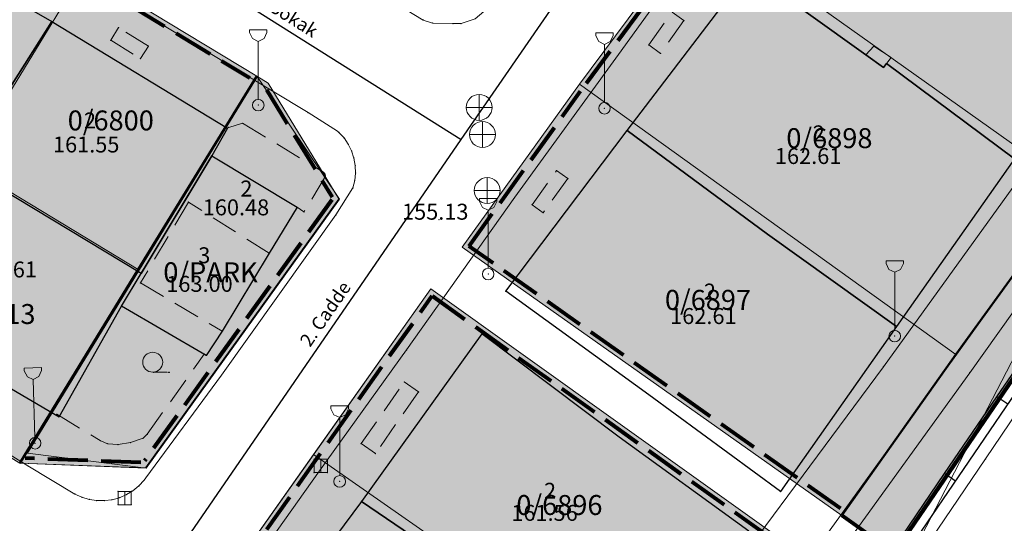
# Model space of a CAD drawing. Units: metres. Extents: x 427651 to 432044, y 4540289 to 4542957.
# Drawn here: x 429381 to 429455, y 4541802 to 4541840 of the extents above; entities that cross this region are included whole.
import ezdxf

# ---------------------------------------------------------------- set-up
doc = ezdxf.new("R2010")
doc.units = ezdxf.units.M
doc.layers.get('0').update_dxf_attribs({"color": 5, "lineweight": 0})
for name, color, linetype, lineweight in [('ADAKENARI_KORUNAN', 7, 'Continuous', 0), ('ADAKENARI_ONERILEN', 7, 'Continuous', 0), ('B_TERAS', 4, 'Continuous', 0), ('B_TERAS_GAYRIMESKUN', 123, 'Continuous', 0), ('B_TICARI', 6, 'Continuous', 0), ('N_DETAY', 13, 'Continuous', 0), ('N_TAKEOMETRI', 13, 'Continuous', 0), ('PL_PARK', 3, 'Continuous', 0), ('PL_TICARET_T2_', 31, 'Continuous', 0), ('S_CAD_SOKAK_LAMBASI', 254, 'Continuous', 0), ('S_ROGAR_KAPAGI', 254, 'Continuous', 0), ('S_TEK_AGAC', 3, 'Continuous', 0), ('SINIR_DUVAR_TEK', 56, 'Continuous', 0), ('SINIR_FONKSIYON', 5, 'Continuous', 5), ('Y_BINA_KOTU', 5, 'Continuous', 0), ('Y_KAT_ADEDI', 4, 'Continuous', 0), ('Y_KAT_ADEDI_TERAS', 123, 'Continuous', 0), ('Y_KOT_NOKTASI', 5, 'Continuous', 0), ('Y_TERAS_KOTU', 5, 'Continuous', 0), ('YOL_IZGARA', 123, 'Continuous', 0), ('YOL_KAL_K_BORDURTASI', 9, 'Continuous', 0), ('YOL_SOSE', 11, 'Continuous', 0), ('Z_PARSEL_NO', 7, 'Continuous', 0), ('Z_PARSEL_PL', 7, 'Continuous', 0), ('Z_YOL', 7, 'Continuous', 0), ('Z_YOL_ADI', 18, 'Continuous', 0)]:
    doc.layers.add(name, color=color, linetype=linetype, lineweight=lineweight)
doc.styles.get("Standard").update_dxf_attribs({"font": 'times.ttf'})

# ---------------------------------------------------------------- blocks, each defined once
blk = doc.blocks.new('9')
for p, q in [((0.655, 5.673), (-0.655, 5.673)), ((-0.655, 5.673), (-0.655, 5.455)), ((-0.655, 5.455), (-0.436, 5.018)), ((0.436, 5.018), (0.655, 5.455)), ((0.655, 5.455), (0.655, 5.673)), ((-0.436, 5.018), (0, 4.8)), ((0, 4.8), (0.436, 5.018)), ((0, 0.436), (0, 4.8))]:
    blk.add_line(p, q)
blk.add_circle((0, 0), 0.436)
blk = doc.blocks.new('15')
for p, q in [((0, 1.5), (0, -1.5)), ((-1.5, 0), (1.5, 0))]:
    blk.add_line(p, q)
blk.add_circle((0, 0), 1.5)
blk = doc.blocks.new('35')
at = {"layer": 'S_TEK_AGAC'}
blk.add_line((0, 0, 155.294), (1, 0, 155.294), dxfattribs=at)
blk.add_circle((-0.083, 0.75, 155.294), 0.75, dxfattribs=at)
for p in [(1.083, 0, 155.294), (1.167, 0, 155.294)]:
    blk.add_point(p, dxfattribs=at)

msp = doc.modelspace()

# ---------------------------------------------------------------- hatches: boundary and pattern name
at = {"layer": 'PL_PARK'}
for points in [[(429442.446, 4541802.24), (429446.39, 4541799.434), (429469.455, 4541833.276), (429479.458, 4541849.691), (429493.105, 4541879.246), (429488.959, 4541892.582), (429471.705, 4541902.851), (429467.15, 4541896.493), (429492.383, 4541878.456), (429483.192, 4541866.482), (429481.621, 4541864.75), (429475.566, 4541853.219), (429468.499, 4541839.577), (429466.655, 4541836.091), (429460.065, 4541826.807), (429451.019, 4541814.351)], [(429380.616, 4541806.173), (429389.524, 4541820.725), (429398.432, 4541835.276), (429399.29, 4541834.757), (429404.611, 4541826.059), (429390.076, 4541805.827)]]:
    msp.add_hatch(color=256, dxfattribs=at).paths.add_polyline_path(points)
at = {"layer": 'PL_TICARET_T2_'}
for points in [[(429413.878, 4541822.406), (429422.713, 4541834.664), (429431.786, 4541846.88), (429440.393, 4541859.321), (429449.468, 4541871.686), (429458.363, 4541884.004), (429467.15, 4541896.493), (429492.383, 4541878.456), (429483.192, 4541866.482), (429481.621, 4541864.75), (429468.485, 4541839.55), (429466.655, 4541836.091), (429460.065, 4541826.807), (429451.019, 4541814.351), (429442.446, 4541802.24)], [(429289.72, 4541860.972), (429298.603, 4541875.636), (429307.485, 4541890.299), (429320.526, 4541882.409), (429333.396, 4541874.623), (429346.523, 4541866.681), (429359.651, 4541858.739), (429372.521, 4541850.952), (429385.391, 4541843.166), (429398.432, 4541835.276), (429389.524, 4541820.725), (429380.616, 4541806.173), (429367.582, 4541814.031), (429354.719, 4541821.786), (429341.857, 4541829.54), (429328.737, 4541837.45), (429315.617, 4541845.36), (429302.755, 4541853.114)], [(429358.446, 4541744.924), (429376.088, 4541769.721), (429385.116, 4541782.257), (429394.041, 4541794.554), (429411.541, 4541819.273), (429440.017, 4541798.928), (429431.454, 4541786.776), (429422.408, 4541774.33), (429413.413, 4541762.064), (429404.669, 4541749.764), (429395.621, 4541737.198), (429386.597, 4541724.992)]]:
    msp.add_hatch(color=256, dxfattribs=at).paths.add_polyline_path(points)

# ---------------------------------------------------------------- linework, layer by layer
at = {"layer": 'ADAKENARI_KORUNAN', "lineweight": 80}
for p, q in [((429388.94, 4541840.581, 146.21), (429391.506, 4541839.028, 146.21)), ((429425.622, 4541837.953, 146.21), (429427.411, 4541840.361, 146.21)), ((429392.362, 4541838.51, 146.21), (429394.929, 4541836.957, 146.21)), ((429423.237, 4541834.742, 146.21), (429425.026, 4541837.15, 146.21)), ((429395.784, 4541836.44, 146.21), (429397.917, 4541835.149, 146.21)), ((429399.166, 4541834.241, 146.21), (429400.731, 4541831.682, 146.21)), ((429421.418, 4541832.226, 146.21), (429422.798, 4541834.141, 146.21)), ((429419.079, 4541828.981, 146.21), (429420.833, 4541831.415, 146.21)), ((429401.253, 4541830.829, 146.21), (429402.819, 4541828.27, 146.21)), ((429416.74, 4541825.736, 146.21), (429418.494, 4541828.17, 146.21)), ((429403.341, 4541827.417, 146.21), (429404.096, 4541826.183, 146.21)), ((429404.088, 4541825.973, 146.21), (429402.338, 4541823.537, 146.21)), ((429414.402, 4541822.491, 146.21), (429416.156, 4541824.925, 146.21)), ((429401.754, 4541822.724, 146.21), (429400.004, 4541820.288, 146.21)), ((429416.213, 4541821.216, 146.21), (429414.401, 4541822.496, 146.21)), ((429419.481, 4541818.91, 146.21), (429417.03, 4541820.64, 146.21)), ((429399.42, 4541819.476, 146.21), (429397.67, 4541817.04, 146.21)), ((429410.743, 4541817.496, 146.21), (429411.631, 4541818.75, 146.21)), ((429411.629, 4541818.75, 146.21), (429414.069, 4541817.006, 146.21)), ((429422.749, 4541816.603, 146.21), (429420.298, 4541818.333, 146.21)), ((429397.086, 4541816.227, 146.21), (429395.336, 4541813.791, 146.21)), ((429408.431, 4541814.231, 146.21), (429410.165, 4541816.68, 146.21)), ((429414.883, 4541816.424, 146.21), (429417.324, 4541814.68, 146.21)), ((429426.017, 4541814.296, 146.21), (429423.566, 4541816.026, 146.21)), ((429418.138, 4541814.099, 146.21), (429420.579, 4541812.355, 146.21)), ((429406.12, 4541810.966, 146.21), (429407.854, 4541813.415, 146.21)), ((429429.285, 4541811.989, 146.21), (429426.834, 4541813.719, 146.21)), ((429394.752, 4541812.979, 146.21), (429393.002, 4541810.542, 146.21)), ((429421.392, 4541811.774, 146.21), (429423.833, 4541810.03, 146.21)), ((429432.553, 4541809.683, 146.21), (429430.102, 4541811.413, 146.21)), ((429392.419, 4541809.73, 146.21), (429390.668, 4541807.294, 146.21)), ((429403.809, 4541807.702, 146.21), (429405.542, 4541810.15, 146.21)), ((429424.647, 4541809.448, 146.21), (429427.088, 4541807.704, 146.21)), ((429435.821, 4541807.376, 146.21), (429433.37, 4541809.106, 146.21)), ((429381.72, 4541806.508, 146.21), (429381.005, 4541806.534, 146.21)), ((429385.717, 4541806.362, 146.21), (429382.719, 4541806.471, 146.21)), ((429390.085, 4541806.482, 146.21), (429389.99, 4541806.35, 146.21)), ((429401.497, 4541804.437, 146.21), (429403.231, 4541806.886, 146.21)), ((429427.902, 4541807.123, 146.21), (429430.343, 4541805.379, 146.21)), ((429439.088, 4541805.069, 146.21), (429436.637, 4541806.799, 146.21)), ((429389.715, 4541806.215, 146.21), (429386.717, 4541806.325, 146.21)), ((429431.156, 4541804.798, 146.21), (429433.597, 4541803.054, 146.21)), ((429442.356, 4541802.762, 146.21), (429439.905, 4541804.492, 146.21)), ((429399.186, 4541801.173, 146.21), (429400.919, 4541803.621, 146.21)), ((429434.411, 4541802.472, 146.21), (429436.852, 4541800.728, 146.21))]:
    msp.add_line(p, q, dxfattribs=at)
at = {"layer": 'ADAKENARI_KORUNAN'}
msp.add_line((429398.432, 4541835.276, 146.21), (429399.29, 4541834.757, 146.21), dxfattribs=at)
at = {"layer": 'ADAKENARI_ONERILEN', "lineweight": 200}
msp.add_line((429469.455, 4541833.276), (429446.39, 4541799.434), dxfattribs=at)
at = {"layer": 'ADAKENARI_ONERILEN', "lineweight": 80}
msp.add_line((429446.39, 4541799.434), (429442.446, 4541802.24), dxfattribs=at)
at = {"layer": 'B_TERAS', "lineweight": 15}
for p, q in [((429393.294, 4541825.801, 161.887), (429392.274, 4541824.081, 161.887)), ((429394.305, 4541825.163, 161.887), (429393.294, 4541825.801, 161.887)), ((429396.842, 4541823.56, 161.887), (429395.151, 4541824.629, 161.887)), ((429391.763, 4541823.221, 161.887), (429390.743, 4541821.501, 161.887)), ((429399.378, 4541821.958, 161.887), (429397.687, 4541823.026, 161.887)), ((429398.932, 4541821.224, 161.887), (429399.378, 4541821.958, 161.887)), ((429390.232, 4541820.641, 161.887), (429389.686, 4541819.721, 161.887)), ((429397.376, 4541818.659, 161.887), (429398.414, 4541820.369, 161.887)), ((429389.686, 4541819.721, 161.887), (429391.408, 4541818.703, 161.887)), ((429392.269, 4541818.194, 161.887), (429393.99, 4541817.176, 161.887)), ((429395.82, 4541816.094, 161.887), (429396.857, 4541817.804, 161.887)), ((429394.851, 4541816.667, 161.887), (429395.82, 4541816.094, 161.887))]:
    msp.add_line(p, q, dxfattribs=at)
at = {"layer": 'B_TERAS'}
for p in [(429393.294, 4541825.801, 162.337), (429393.294, 4541825.801, 162.337), (429399.378, 4541821.958, 161.887), (429399.378, 4541821.958, 161.887), (429389.686, 4541819.721, 163.005), (429389.686, 4541819.721, 163.005), (429395.82, 4541816.094, 163.005), (429395.82, 4541816.094, 163.005)]:
    msp.add_point(p, dxfattribs=at)
at = {"layer": 'B_TERAS_GAYRIMESKUN', "lineweight": 0}
msp.add_polyline3d([(429444.86, 4541837.542, 163.81), (429446.167, 4541836.68, 163.885), (429445.583, 4541835.933, 163.885), (429444.25, 4541836.875, 163.885), (429444.86, 4541837.542, 163.81)], close=True, dxfattribs=at)
at = {"layer": 'B_TICARI', "lineweight": 25}
for points in [[(429464.445, 4541841.429, 160.792), (429455.438, 4541829.051, 160.792), (429445.804, 4541836.216, 162.417), (429445.583, 4541835.933, 162.417), (429444.25, 4541836.875, 162.417), (429435.448, 4541843.192, 160.98), (429444.561, 4541855.679, 160.98), (429454.658, 4541848.556, 162.605), (429464.445, 4541841.429, 160.792)], [(429374.933, 4541829.108, 161.459), (429352.033, 4541842.856, 162.022), (429352.546, 4541843.705, 161.772), (429351.062, 4541844.624, 161.709), (429356.904, 4541854.371, 160.272), (429383.017, 4541839.393, 159.73), (429376.549, 4541829.217, 161.12), (429375.782, 4541828.119, 161.37), (429374.682, 4541828.731, 161.37), (429374.933, 4541829.108, 161.459)], [(429455.438, 4541829.051, 160.792), (429446.558, 4541816.441, 160.605), (429436.859, 4541823.395, 162.605), (429426.295, 4541831.19, 160.73), (429435.448, 4541843.192, 160.98), (429444.25, 4541836.875, 162.26), (429445.583, 4541835.933, 162.322), (429445.804, 4541836.216, 162.322), (429455.438, 4541829.051, 160.792)], [(429376.549, 4541829.217, 161.355), (429383.017, 4541839.393, 159.73), (429396.237, 4541831.374, 159.667), (429395.046, 4541829.292, 159.917), (429389.738, 4541820.442, 161.105), (429377.629, 4541827.731, 161.542), (429378.032, 4541828.392, 161.48), (429376.549, 4541829.217, 161.355)], [(429446.558, 4541816.441, 160.605), (429437.831, 4541804.028, 160.605), (429427.931, 4541811.321, 162.605), (429417.161, 4541819.093, 160.542), (429426.295, 4541831.19, 160.73), (429436.859, 4541823.395, 162.605), (429446.558, 4541816.441, 160.605)], [(429376.437, 4541827.733, 160.605), (429370.533, 4541817.291, 158.48), (429383.576, 4541809.664, 158.73), (429388.259, 4541817.977, 160.292), (429389.738, 4541820.442, 160.542), (429377.629, 4541827.731, 160.542), (429378.032, 4541828.392, 160.542), (429376.549, 4541829.217, 160.542), (429375.782, 4541828.119, 160.542), (429376.437, 4541827.733, 160.605)], [(429395.046, 4541829.292, 159.805), (429401.471, 4541825.419, 159.58), (429399.378, 4541821.958, 160.105), (429395.82, 4541816.094, 160.48), (429394.64, 4541814.279, 160.48), (429388.259, 4541817.977, 160.405), (429395.046, 4541829.292, 159.805)], [(429435.457, 4541801.053, 159.495), (429425.7, 4541808.116, 161.557), (429415.36, 4541815.887, 159.87), (429406.313, 4541803.288, 159.37), (429415.642, 4541796.951, 161.182), (429416.089, 4541797.521, 161.182), (429417.347, 4541796.535, 161.182), (429427.257, 4541789.366, 159.432), (429435.457, 4541801.053, 159.495)], [(429435.457, 4541801.053, 159.495), (429425.7, 4541808.116, 161.557), (429415.36, 4541815.887, 159.87), (429406.313, 4541803.288, 159.37), (429415.642, 4541796.951, 161.182), (429416.089, 4541797.521, 161.182), (429417.347, 4541796.535, 161.182), (429427.257, 4541789.366, 159.432), (429435.457, 4541801.053, 159.495)], [(429406.313, 4541803.288, 159.37), (429397.423, 4541791.307, 159.37), (429408.219, 4541783.927, 161.307), (429418.117, 4541776.95, 158.995), (429427.257, 4541789.366, 159.37), (429417.347, 4541796.535, 161.182), (429416.089, 4541797.521, 161.182), (429416.089, 4541797.521, 161.12), (429415.642, 4541796.951, 161.12), (429406.313, 4541803.288, 159.37)], [(429406.313, 4541803.288, 159.37), (429397.423, 4541791.307, 159.37), (429408.219, 4541783.927, 161.307), (429418.117, 4541776.95, 158.995), (429427.257, 4541789.366, 159.37), (429417.347, 4541796.535, 161.182), (429416.089, 4541797.521, 161.182), (429416.089, 4541797.521, 161.12), (429415.642, 4541796.951, 161.12), (429406.313, 4541803.288, 159.37)]]:
    msp.add_polyline3d(points, close=True, dxfattribs=at)
at = {"layer": 'N_DETAY'}
for p in [(429383.017, 4541839.393, 159.73), (429383.017, 4541839.393, 159.73), (429444.25, 4541836.875, 162.417), (429444.25, 4541836.875, 162.26), (429445.804, 4541836.216, 162.417), (429445.804, 4541836.216, 162.322), (429445.583, 4541835.933, 162.417), (429445.583, 4541835.933, 162.322), (429398.546, 4541833.095, 155.471), (429415.171, 4541832.928, 155.533), (429424.594, 4541832.86, 155.902), (429396.237, 4541831.374, 159.667), (429426.295, 4541831.19, 160.73), (429426.295, 4541831.19, 160.73), (429415.412, 4541830.885, 155.533), (429395.046, 4541829.292, 159.805), (429395.046, 4541829.292, 159.917), (429415.775, 4541826.673, 155.441), (429393.294, 4541825.801, 162.337), (429401.471, 4541825.419, 159.58), (429436.859, 4541823.395, 162.605), (429436.859, 4541823.395, 162.605), (429399.378, 4541821.958, 161.887), (429399.378, 4541821.958, 160.105), (429389.738, 4541820.442, 161.105), (429389.738, 4541820.442, 160.542), (429415.845, 4541820.39, 155.527), (429389.686, 4541819.721, 163.005), (429417.161, 4541819.093, 160.542), (429388.259, 4541817.977, 160.405), (429388.259, 4541817.977, 160.292), (429446.558, 4541816.441, 160.605), (429446.558, 4541816.441, 160.605), (429395.82, 4541816.094, 163.005), (429395.82, 4541816.094, 160.48), (429415.36, 4541815.887, 159.87), (429415.36, 4541815.887, 159.87), (429446.432, 4541815.723, 155.852), (429394.64, 4541814.279, 160.48), (429390.689, 4541813.013, 154.725), (429427.931, 4541811.321, 162.605), (429383.576, 4541809.664, 158.73), (429425.7, 4541808.116, 161.557), (429425.7, 4541808.116, 161.557), (429381.761, 4541807.669, 154.434), (429402.752, 4541806.464, 154.933), (429403.752, 4541806.464, 154.933), (429402.752, 4541805.464, 154.933), (429403.752, 4541805.464, 154.933), (429404.672, 4541804.797, 155.077), (429387.998, 4541804.046, 154.483), (429388.998, 4541804.046, 154.483), (429437.831, 4541804.028, 160.605), (429387.998, 4541803.046, 154.483), (429388.998, 4541803.046, 154.483), (429406.313, 4541803.288, 159.37), (429406.313, 4541803.288, 159.37), (429406.313, 4541803.288, 159.37), (429406.313, 4541803.288, 159.37)]:
    msp.add_point(p, dxfattribs=at)
at = {"layer": 'N_TAKEOMETRI'}
for p in [(429410.96, 4541839.497, 155.337), (429411.661, 4541839.265, 155.337), (429413.208, 4541839.227, 155.487), (429413.809, 4541839.225, 155.487), (429430.571, 4541839.459, 156.133), (429388.037, 4541838.934, 155.328), (429391.589, 4541838.995, 155.257), (429387.446, 4541837.983, 155.328), (429427.921, 4541837.623, 156.058), (429390.287, 4541837.538, 155.328), (429425.639, 4541836.894, 155.884), (429428.814, 4541836.988, 156.133), (429389.679, 4541836.597, 155.328), (429402.291, 4541832.541, 155.512), (429397.373, 4541831.731, 155.605), (429396.323, 4541831.422, 155.53), (429404.517, 4541831.139, 155.512), (429404.619, 4541831.046, 155.511), (429405.001, 4541830.627, 155.504), (429405.32, 4541830.158, 155.494), (429405.571, 4541829.65, 155.481), (429405.747, 4541829.111, 155.466), (429403.463, 4541828.043, 155.53), (429405.846, 4541828.553, 155.448), (429405.866, 4541827.987, 155.428), (429420.996, 4541828.176, 155.683), (429403.58, 4541827.906, 155.53), (429403.602, 4541827.745, 155.53), (429405.805, 4541827.423, 155.407), (429421.839, 4541827.568, 155.758), (429405.666, 4541826.874, 155.384), (429417.846, 4541826.166, 155.574), (429401.471, 4541825.419, 155.38), (429401.982, 4541825.064, 155.38), (429419.144, 4541825.611, 155.683), (429419.987, 4541825.003, 155.758), (429404.384, 4541824.841, 155.299), (429412.138, 4541824.481, -1), (429409.712, 4541814.692, 155.144), (429394.478, 4541814.373, 154.855), (429445.574, 4541813.425, 155.665), (429395.793, 4541812.799, 154.917), (429452.073, 4541812.971, 155.807), (429409.535, 4541812.274, 155.158), (429410.604, 4541811.525, 155.308), (429383.382, 4541809.846, 154.48), (429389.883, 4541808.038, 154.855), (429390.198, 4541808.338, 154.855), (429386.658, 4541807.862, 154.78), (429387.213, 4541807.634, 154.78), (429388, 4541807.561, 154.78), (429388.926, 4541807.713, 154.855), (429406.287, 4541807.642, 155.158), (429407.357, 4541806.892, 155.308), (429453.267, 4541806.493, 156.742), (429381.218, 4541805.967, 154.322), (429390.088, 4541805.054, 154.662), (429403.159, 4541805.596, 154.927), (429389.567, 4541804.463, 154.641), (429389.958, 4541804.884, 154.657), (429384.757, 4541803.846, 154.449), (429385.28, 4541803.607, 154.47), (429388.1, 4541803.574, 154.582), (429388.628, 4541803.801, 154.603), (429389.12, 4541804.099, 154.623), (429385.831, 4541803.443, 154.492), (429386.4, 4541803.357, 154.515), (429386.975, 4541803.35, 154.537), (429387.545, 4541803.423, 154.56)]:
    msp.add_point(p, dxfattribs=at)
at = {"layer": 'PL_PARK'}
for points in [[(429442.446, 4541802.24, 0), (429446.39, 4541799.434, 0), (429469.455, 4541833.276, 0), (429479.458, 4541849.691, 0), (429493.105, 4541879.246, 0), (429488.959, 4541892.582, 0), (429471.705, 4541902.851, 0), (429467.15, 4541896.493, 0), (429492.383, 4541878.456, 0), (429483.192, 4541866.482, 0), (429481.621, 4541864.75, 0), (429475.566, 4541853.219, 0), (429468.499, 4541839.577, 0), (429466.655, 4541836.091, 0), (429460.065, 4541826.807, 0), (429451.019, 4541814.351, 0), (429442.446, 4541802.24, 0)], [(429380.616, 4541806.173, 0), (429389.524, 4541820.725, 0), (429398.432, 4541835.276, 0), (429399.29, 4541834.757, 0), (429404.611, 4541826.059, 0), (429390.076, 4541805.827, 0), (429380.616, 4541806.173, 0)]]:
    msp.add_polyline3d(points, close=True, dxfattribs=at)
at = {"layer": 'PL_TICARET_T2_'}
for points in [[(429413.878, 4541822.406, 0), (429422.713, 4541834.664, 0), (429431.786, 4541846.88, 0), (429440.393, 4541859.321, 0), (429449.468, 4541871.686, 0), (429458.363, 4541884.004, 0), (429467.15, 4541896.493, 0), (429492.383, 4541878.456, 0), (429483.192, 4541866.482, 0), (429481.621, 4541864.75, 0), (429468.485, 4541839.55, 0), (429466.655, 4541836.091, 0), (429460.065, 4541826.807, 0), (429451.019, 4541814.351, 0), (429442.446, 4541802.24, 0), (429413.878, 4541822.406, 0)], [(429289.72, 4541860.972, 0), (429298.603, 4541875.636, 0), (429307.485, 4541890.299, 0), (429320.526, 4541882.409, 0), (429333.396, 4541874.623, 0), (429346.523, 4541866.681, 0), (429359.651, 4541858.739, 0), (429372.521, 4541850.952, 0), (429385.391, 4541843.166, 0), (429398.432, 4541835.276, 0), (429389.524, 4541820.725, 0), (429380.616, 4541806.173, 0), (429367.582, 4541814.031, 0), (429354.719, 4541821.786, 0), (429341.857, 4541829.54, 0), (429328.737, 4541837.45, 0), (429315.617, 4541845.36, 0), (429302.755, 4541853.114, 0), (429289.72, 4541860.972, 0)], [(429358.446, 4541744.924, 0), (429376.088, 4541769.721, 0), (429385.116, 4541782.257, 0), (429394.041, 4541794.554, 0), (429411.541, 4541819.273, 0), (429440.017, 4541798.928, 0), (429431.454, 4541786.776, 0), (429422.408, 4541774.33, 0), (429413.413, 4541762.064, 0), (429404.669, 4541749.764, 0), (429395.621, 4541737.198, 0), (429386.597, 4541724.992, 0), (429358.446, 4541744.924, 0)]]:
    msp.add_polyline3d(points, close=True, dxfattribs=at)
at = {"layer": 'SINIR_DUVAR_TEK', "lineweight": 25}
for p, q in [((429446.358, 4541799.514, 159.98), (429460.566, 4541820.365, 159.98)), ((429447.061, 4541799.035, 159.98), (429461.268, 4541819.886, 159.98)), ((429454.118, 4541811.168, 159.98), (429458.059, 4541816.952, 159.98)), ((429450.176, 4541805.383, 159.98), (429454.118, 4541811.168, 159.98)), ((429454.944, 4541810.605, 159.98), (429454.118, 4541811.168, 159.98)), ((429446.234, 4541799.598, 159.98), (429450.176, 4541805.383, 159.98)), ((429451.002, 4541804.82, 159.98), (429450.176, 4541805.383, 159.98))]:
    msp.add_line(p, q, dxfattribs=at)
at = {"layer": 'SINIR_FONKSIYON', "lineweight": 50}
for p, q in [((429398.432, 4541835.276), (429389.524, 4541820.725)), ((429460.065, 4541826.807), (429451.019, 4541814.351)), ((429389.524, 4541820.725), (429380.616, 4541806.173)), ((429451.019, 4541814.351), (429442.446, 4541802.24))]:
    msp.add_line(p, q, dxfattribs=at)
at = {"layer": 'YOL_IZGARA'}
for p, q in [((429403.252, 4541805.464, 154.933), (429403.252, 4541806.464, 154.933)), ((429388.498, 4541803.046, 154.483), (429388.498, 4541804.046, 154.483))]:
    msp.add_line(p, q, dxfattribs=at)
for points in [[(429402.752, 4541805.464, 154.933), (429402.752, 4541806.464, 154.933), (429403.752, 4541806.464, 154.933), (429403.752, 4541805.464, 154.933), (429402.752, 4541805.464, 154.933)], [(429387.998, 4541803.046, 154.483), (429387.998, 4541804.046, 154.483), (429388.998, 4541804.046, 154.483), (429388.998, 4541803.046, 154.483), (429387.998, 4541803.046, 154.483)]]:
    msp.add_polyline3d(points, close=True, dxfattribs=at)
at = {"layer": 'YOL_KAL_K_BORDURTASI', "lineweight": 9}
for p, q in [((429429.678, 4541840.094, 156.058), (429430.571, 4541839.459, 156.058)), ((429427.921, 4541837.623, 156.058), (429429.08, 4541839.253, 156.058)), ((429430.571, 4541839.459, 156.058), (429429.412, 4541837.829, 156.058)), ((429388.037, 4541838.934, 155.328), (429387.446, 4541837.983, 155.328)), ((429390.287, 4541837.538, 155.328), (429388.587, 4541838.592, 155.328)), ((429387.446, 4541837.983, 155.328), (429389.146, 4541836.928, 155.328)), ((429428.814, 4541836.988, 156.058), (429427.921, 4541837.623, 156.058)), ((429389.679, 4541836.597, 155.328), (429390.287, 4541837.538, 155.328)), ((429428.832, 4541837.014, 156.058), (429428.814, 4541836.988, 156.058)), ((429396.323, 4541831.422, 155.38), (429397.373, 4541831.731, 155.38)), ((429397.373, 4541831.731, 155.38), (429399.084, 4541830.695, 155.38)), ((429399.939, 4541830.177, 155.38), (429401.65, 4541829.141, 155.38)), ((429402.505, 4541828.623, 155.38), (429403.463, 4541828.043, 155.38)), ((429403.463, 4541828.043, 155.38), (429403.58, 4541827.906, 155.38)), ((429420.9, 4541828.043, 155.683), (429420.996, 4541828.176, 155.683)), ((429420.996, 4541828.176, 155.683), (429421.839, 4541827.568, 155.683)), ((429403.602, 4541827.745, 155.38), (429402.568, 4541826.033, 155.38)), ((429403.58, 4541827.906, 155.38), (429403.602, 4541827.745, 155.38)), ((429419.144, 4541825.611, 155.683), (429420.315, 4541827.232, 155.683)), ((429421.839, 4541827.568, 155.683), (429420.668, 4541825.946, 155.683)), ((429401.982, 4541825.064, 155.38), (429401.471, 4541825.419, 155.38)), ((429402.051, 4541825.177, 155.38), (429401.982, 4541825.064, 155.38)), ((429419.987, 4541825.003, 155.683), (429419.144, 4541825.611, 155.683)), ((429420.083, 4541825.135, 155.683), (429419.987, 4541825.003, 155.683)), ((429393.669, 4541813.232, 154.855), (429394.478, 4541814.373, 154.855)), ((429391.934, 4541810.785, 154.855), (429393.091, 4541812.417, 154.855)), ((429408.009, 4541810.098, 155.158), (429409.157, 4541811.736, 155.158)), ((429409.535, 4541812.274, 155.158), (429410.604, 4541811.525, 155.158)), ((429410.604, 4541811.525, 155.158), (429409.456, 4541809.887, 155.158)), ((429383.382, 4541809.846, 154.855), (429385.093, 4541808.81, 154.855)), ((429390.198, 4541808.338, 154.855), (429391.355, 4541809.97, 154.855)), ((429406.287, 4541807.642, 155.158), (429407.435, 4541809.279, 155.158)), ((429408.882, 4541809.068, 155.158), (429407.734, 4541807.431, 155.158)), ((429385.948, 4541808.292, 154.855), (429386.658, 4541807.862, 154.855)), ((429388.926, 4541807.713, 154.855), (429389.883, 4541808.038, 154.855)), ((429389.883, 4541808.038, 154.855), (429390.198, 4541808.338, 154.855)), ((429386.658, 4541807.862, 154.855), (429387.213, 4541807.634, 154.855)), ((429387.213, 4541807.634, 154.855), (429388, 4541807.561, 154.855)), ((429388, 4541807.561, 154.855), (429388.926, 4541807.713, 154.855)), ((429407.357, 4541806.892, 155.158), (429406.287, 4541807.642, 155.158))]:
    msp.add_line(p, q, dxfattribs=at)
at = {"layer": 'YOL_KAL_K_BORDURTASI'}
for p in [(429430.571, 4541839.459, 156.133), (429430.571, 4541839.459, 156.133), (429388.037, 4541838.934, 155.328), (429388.037, 4541838.934, 155.328), (429387.446, 4541837.983, 155.328), (429387.446, 4541837.983, 155.328), (429427.921, 4541837.623, 156.058), (429427.921, 4541837.623, 156.058), (429390.287, 4541837.538, 155.328), (429390.287, 4541837.538, 155.328), (429428.814, 4541836.988, 156.133), (429428.814, 4541836.988, 156.133), (429389.679, 4541836.597, 155.328), (429389.679, 4541836.597, 155.328), (429397.373, 4541831.731, 155.605), (429397.373, 4541831.731, 155.605), (429396.323, 4541831.422, 155.53), (429403.463, 4541828.043, 155.53), (429403.463, 4541828.043, 155.53), (429420.996, 4541828.176, 155.683), (429420.996, 4541828.176, 155.683), (429403.58, 4541827.906, 155.53), (429403.58, 4541827.906, 155.53), (429403.602, 4541827.745, 155.53), (429403.602, 4541827.745, 155.53), (429421.839, 4541827.568, 155.758), (429421.839, 4541827.568, 155.758), (429401.471, 4541825.419, 155.38), (429401.982, 4541825.064, 155.38), (429401.982, 4541825.064, 155.38), (429419.144, 4541825.611, 155.683), (429419.144, 4541825.611, 155.683), (429419.987, 4541825.003, 155.758), (429419.987, 4541825.003, 155.758), (429394.478, 4541814.373, 154.855), (429409.535, 4541812.274, 155.158), (429409.535, 4541812.274, 155.158), (429410.604, 4541811.525, 155.308), (429410.604, 4541811.525, 155.308), (429383.382, 4541809.846, 154.48), (429389.883, 4541808.038, 154.855), (429389.883, 4541808.038, 154.855), (429390.198, 4541808.338, 154.855), (429390.198, 4541808.338, 154.855), (429386.658, 4541807.862, 154.78), (429386.658, 4541807.862, 154.78), (429387.213, 4541807.634, 154.78), (429387.213, 4541807.634, 154.78), (429388, 4541807.561, 154.78), (429388, 4541807.561, 154.78), (429388.926, 4541807.713, 154.855), (429388.926, 4541807.713, 154.855), (429406.287, 4541807.642, 155.158), (429406.287, 4541807.642, 155.158), (429407.357, 4541806.892, 155.308), (429407.357, 4541806.892, 155.308)]:
    msp.add_point(p, dxfattribs=at)
at = {"layer": 'YOL_SOSE', "lineweight": 20}
for points in [[(429381.719, 4541895.404, 155.5), (429394.663, 4541887.632, 155.643), (429415.179, 4541875.356, 155.978), (429417.948, 4541873.617, 155.937), (429417.948, 4541873.617, 155.937), (429429.683, 4541866.574, 156.537), (429430.035, 4541866.258, 156.537), (429430.487, 4541865.657, 156.462), (429431.06, 4541864.612, 156.462), (429431.228, 4541863.898, 156.387), (429431.27, 4541862.41, 156.312), (429431.135, 4541861.777, 156.31), (429430.424, 4541860.627, 156.252), (429422.488, 4541849.6, 155.862), (429415.528, 4541840.146, 155.487), (429414.86, 4541839.587, 155.487), (429413.809, 4541839.225, 155.487), (429413.208, 4541839.227, 155.487), (429411.661, 4541839.265, 155.337), (429410.96, 4541839.497, 155.337), (429405.27, 4541842.962, 155.337), (429383.916, 4541855.668, 154.962), (429347.691, 4541877.087, 154.437), (429311.265, 4541898.636, 153.912)], [(429394.142, 4541792.898, 154.6), (429403.159, 4541805.596, 154.927), (429409.712, 4541814.692, 155.144), (429417.846, 4541826.166, 155.574), (429425.639, 4541836.894, 155.884), (429429.922, 4541842.811, 155.98), (429440.239, 4541857.288, 156.328), (429454.566, 4541877.292, 156.676), (429462.299, 4541887.9, 156.946)], [(429436.948, 4541792.487, 154.879), (429441.18, 4541798.37, 155.305), (429442.728, 4541800.019, 155.537), (429452.073, 4541812.971, 155.807), (429464.035, 4541829.769, 156.064), (429471.911, 4541841.129, 156.316), (429476.654, 4541847.59, 156.985), (429479.132, 4541851.005, 156.91), (429480.529, 4541853.456, 156.76), (429485.919, 4541862.298, 156.637), (429496.159, 4541876.497, 157.735), (429493.115, 4541878.577, 157.735), (429486.304, 4541869.118, 157.358), (429475.754, 4541855.379, 156.982), (429461.616, 4541835.617, 156.277), (429445.574, 4541813.425, 155.665), (429430.123, 4541792.553, 154.918)], [(429376.396, 4541848.17, 155.044), (429391.589, 4541838.995, 155.257), (429402.291, 4541832.541, 155.512), (429404.517, 4541831.139, 155.512), (429404.619, 4541831.046, 155.511), (429405.001, 4541830.627, 155.504), (429405.32, 4541830.158, 155.494), (429405.571, 4541829.65, 155.481), (429405.747, 4541829.111, 155.466), (429405.846, 4541828.553, 155.448), (429405.866, 4541827.987, 155.428), (429405.805, 4541827.423, 155.407), (429405.666, 4541826.874, 155.384), (429404.384, 4541824.841, 155.299), (429395.793, 4541812.799, 154.917), (429390.088, 4541805.054, 154.662), (429389.958, 4541804.884, 154.657), (429389.567, 4541804.463, 154.641), (429389.12, 4541804.099, 154.623), (429388.628, 4541803.801, 154.603), (429388.1, 4541803.574, 154.582), (429387.545, 4541803.423, 154.56), (429386.975, 4541803.35, 154.537), (429386.4, 4541803.357, 154.515), (429385.831, 4541803.443, 154.492), (429385.28, 4541803.607, 154.47), (429384.757, 4541803.846, 154.449), (429381.218, 4541805.967, 154.322), (429372.899, 4541811.109, 153.982)], [(429465.447, 4541824.524, 156.967), (429453.267, 4541806.493, 156.742), (429444.041, 4541792.88, 156.742)]]:
    msp.add_polyline3d(points, dxfattribs=at)
at = {"layer": 'Z_PARSEL_PL', "color": 1, "lineweight": 9}
for points in [[(429468.484, 4541839.548, 0), (429466.654, 4541836.089, 0), (429460.065, 4541826.805, 0), (429431.786, 4541846.877, 0), (429440.392, 4541859.318, 0), (429468.484, 4541839.548, 0)], [(429385.391, 4541843.166, 0), (429376.486, 4541828.599, 0), (429363.62, 4541836.369, 0), (429372.521, 4541850.952, 0), (429385.391, 4541843.166, 0)], [(429460.065, 4541826.805, 0), (429451.018, 4541814.349, 0), (429422.712, 4541834.662, 0), (429431.786, 4541846.877, 0), (429460.065, 4541826.805, 0)], [(429398.432, 4541835.276, 0), (429389.524, 4541820.725, 0), (429376.486, 4541828.599, 0), (429385.391, 4541843.166, 0), (429398.432, 4541835.276, 0)], [(429380.616, 4541806.173, 0), (429389.896, 4541821.186, 0), (429398.469, 4541835.249, 0), (429404.652, 4541826.032, 0), (429390.111, 4541805.803, 0), (429380.616, 4541806.173, 0)], [(429381.194, 4541806.911, 0), (429389.896, 4541821.186, 0), (429398.469, 4541835.249, 0), (429404.652, 4541826.032, 0), (429390.111, 4541805.803, 0), (429381.194, 4541806.911, 0)], [(429451.018, 4541814.349, 0), (429442.445, 4541802.237, 0), (429413.877, 4541822.404, 0), (429422.712, 4541834.662, 0), (429451.018, 4541814.349, 0)], [(429389.524, 4541820.725, 0), (429380.616, 4541806.173, 0), (429367.582, 4541814.031, 0), (429376.486, 4541828.599, 0), (429389.524, 4541820.725, 0)], [(429440.017, 4541798.925, 0), (429431.454, 4541786.774, 0), (429402.694, 4541806.822, 0), (429411.541, 4541819.27, 0), (429440.017, 4541798.925, 0)], [(429431.454, 4541786.774, 0), (429422.407, 4541774.328, 0), (429394.04, 4541794.552, 0), (429402.694, 4541806.822, 0), (429431.454, 4541786.774, 0)]]:
    msp.add_polyline3d(points, close=True, dxfattribs=at)
msp.add_polyline3d([(429440.018, 4541798.992, 0), (429442.352, 4541802.233, 0), (429451.22, 4541814.55, 0), (429460.147, 4541826.948, 0), (429466.915, 4541836.348, 0), (429466.915, 4541836.348, 0), (429439.555, 4541783.58, 0)], dxfattribs=at)
at = {"layer": 'Z_YOL', "color": 254, "lineweight": 30}
for points in [[(429184.375, 4541742, 0), (429222.781, 4541714.5, 0), (429260.031, 4541687.5, 0), (429293.094, 4541663.5, 0), (429363.781, 4541759, 0), (429389.063, 4541794.5, 0), (429413.812, 4541830.5, 0), (429439.687, 4541868, 0), (429474.998, 4541915.822, 0)], [(429297.875, 4541903.5, 0), (429355.844, 4541867, 0), (429413.812, 4541830.5, 0)]]:
    msp.add_polyline3d(points, dxfattribs=at)

# ---------------------------------------------------------------- block references
at = {"layer": 'S_CAD_SOKAK_LAMBASI', "xscale": 1.000001549720764, "yscale": 1.000001549720764}
for p, rotation in [((429398.546, 4541833.095, 155.471), 0.0002021839719692601), ((429424.594, 4541832.86, 155.902), 0.0002021839719692601), ((429415.845, 4541820.39, 155.527), 0.0002021839719692601), ((429446.432, 4541815.723, 155.852), 0.0002021306111163694), ((429381.761, 4541807.669, 154.434), 1.719570559876526), ((429404.672, 4541804.797, 155.077), 0.0002021839719692601)]:
    msp.add_blockref('9', p, dxfattribs=dict(at, rotation=rotation))
at = {"layer": 'S_ROGAR_KAPAGI', "xscale": 0.6500009298324585, "yscale": 0.6500009298324585}
for p, rotation in [((429415.171, 4541832.928, 155.533), 0.0002021962960334288), ((429415.412, 4541830.885, 155.533), 0.0002021962960334288), ((429415.775, 4541826.673, 155.441), 0.0002021141964008806)]:
    msp.add_blockref('15', p, dxfattribs=dict(at, rotation=rotation))
at = {"layer": 'S_TEK_AGAC', "xscale": 1.000001549720764, "yscale": 1.000001549720764, "rotation": 0.0002021839719692601}
msp.add_blockref('35', (429390.689, 4541813.013, 154.725), dxfattribs=at)

# ---------------------------------------------------------------- texts
at = {"layer": 'Y_BINA_KOTU', "lineweight": 0}
for s, p in [('161.55', (429383.103, 4541829.537, 161.9)), ('162.61', (429437.417, 4541828.67, 162.74)), ('160.48', (429394.372, 4541824.808, 160.48)), ('160.61', (429376.9, 4541820.137, 161.9)), ('162.61', (429429.535, 4541816.634, 162.74)), ('161.56', (429417.585, 4541801.831, 159.68))]:
    msp.add_text(s, height=1.2, rotation=0.0002, dxfattribs=at).set_placement(p)
at = {"layer": 'Y_KAT_ADEDI', "lineweight": 0}
for p in [(429385.432, 4541831.344, 161.9), (429440.263, 4541830.372, 162.74), (429397.202, 4541826.225, 160.48), (429432.07, 4541818.473, 162.74), (429420.043, 4541803.492, 159.68)]:
    msp.add_text('2', height=1.2, rotation=0.0002, dxfattribs=at).set_placement(p)
at = {"layer": 'Y_KAT_ADEDI_TERAS', "lineweight": 0}
msp.add_text('3', height=1.2, rotation=0.0002, dxfattribs=at).set_placement((429394.034, 4541821.204, 163))
at = {"layer": 'Y_KOT_NOKTASI', "lineweight": 0}
msp.add_text('155.13', height=1.2, rotation=0.0002, dxfattribs=at).set_placement((429409.363, 4541824.481, -1))
at = {"layer": 'Y_TERAS_KOTU', "lineweight": 0}
msp.add_text('163.00', height=1.2, rotation=0.0002, dxfattribs=at).set_placement((429391.628, 4541819.054, 163))
at = {"layer": 'Z_PARSEL_NO', "color": 178}
for s, p in [('0/6800', (429384.212, 4541831.195)), ('0/6898', (429438.276, 4541829.863)), ('0/PARK', (429391.403, 4541819.776)), ('0/PARK', (429391.406, 4541819.776)), ('0/6897', (429429.141, 4541817.7)), ('0/6813', (429375.306, 4541816.636)), ('0/6896', (429417.964, 4541802.272))]:
    msp.add_text(s, height=1.5, dxfattribs=at).set_placement(p)
at = {"layer": 'Z_YOL_ADI'}
for s, rotation, p in [('MODOKO 4. Sokak', 327.80345, (429392.782, 4541844.333)), ('2. Cadde', 55.49148, (429402.439, 4541814.839))]:
    msp.add_text(s, height=1, rotation=rotation, dxfattribs=at).set_placement(p)

doc.saveas('drawing.dxf')
